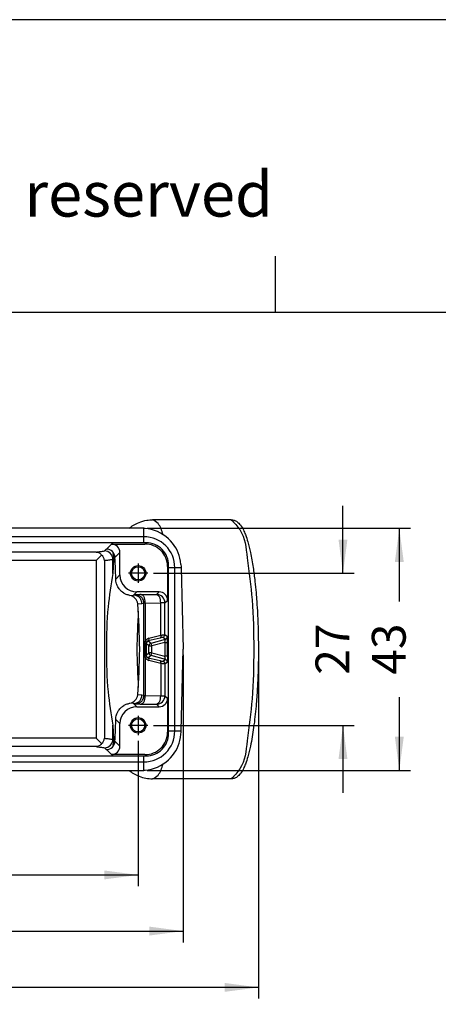
# Model space of a CAD drawing. Units: millimetres. Extents: x -153 to 441, y 0 to 420.
# Drawn here: x 194 to 268, y 245 to 420 of the extents above; entities that cross this region are included whole.
import ezdxf

# ---------------------------------------------------------------- set-up
doc = ezdxf.new("R2010")
doc.units = ezdxf.units.MM
doc.linetypes.add('DOT_CENTER', pattern=[14, 12, -1, 0, -1])
doc.layers.add('1', color=7, linetype='Continuous')
doc.styles.add('CONVERTER_12', font='ARIAL.TTF', dxfattribs={"width": 1.2})
doc.styles.add('CONVERTER_13', font='simplex.shx', dxfattribs={"width": 0.95})
doc.dimstyles.new('ME10_DIM_10', dxfattribs={"dimtxt": 6, "dimasz": 6, "dimexe": 2, "dimexo": 1, "dimgap": 4, "dimtad": 0, "dimdsep": 46, "dimtxsty": 'CONVERTER_13', "dimsah": 1, "dimcen": 0.09, "dimclrd": 2, "dimclre": 2, "dimclrt": 4, "dimadec": 0, "dimazin": 0, "dimtfac": 1, "dimtdec": 4, "dimtix": 1, "dimtmove": 0, "dimatfit": 3, "dimfxl": 1, "dimtolj": 1, "dimtzin": 0, "dimarcsym": 0})
doc.dimstyles.new('ME10_DIM_11', dxfattribs={"dimtxt": 6, "dimasz": 6, "dimexe": 2, "dimexo": 1, "dimgap": 4, "dimtad": 0, "dimdsep": 46, "dimtxsty": 'CONVERTER_13', "dimsah": 1, "dimcen": 0.09, "dimclrd": 2, "dimclre": 2, "dimclrt": 4, "dimadec": 0, "dimazin": 0, "dimtfac": 1, "dimtdec": 4, "dimtix": 1, "dimtmove": 0, "dimatfit": 3, "dimfxl": 1, "dimtolj": 1, "dimtzin": 0, "dimarcsym": 0})
doc.dimstyles.new('ME10_DIM_14', dxfattribs={"dimtxt": 6, "dimasz": 6, "dimexe": 2, "dimexo": 1, "dimgap": 4, "dimtad": 0, "dimdsep": 46, "dimtxsty": 'CONVERTER_13', "dimsah": 1, "dimcen": 0.09, "dimclrd": 2, "dimclre": 2, "dimclrt": 4, "dimadec": 0, "dimazin": 0, "dimtfac": 1, "dimtdec": 4, "dimtix": 1, "dimtmove": 0, "dimatfit": 3, "dimfxl": 1, "dimtolj": 1, "dimtzin": 0, "dimarcsym": 0})
doc.dimstyles.new('ME10_DIM_15', dxfattribs={"dimtxt": 6, "dimasz": 6, "dimexe": 2, "dimexo": 1, "dimgap": 4, "dimtad": 0, "dimdsep": 46, "dimtxsty": 'CONVERTER_13', "dimsah": 1, "dimcen": 0.09, "dimclrd": 2, "dimclre": 2, "dimclrt": 4, "dimadec": 0, "dimazin": 0, "dimtfac": 1, "dimtdec": 4, "dimtix": 1, "dimtmove": 0, "dimatfit": 3, "dimfxl": 1, "dimtolj": 1, "dimtzin": 0, "dimarcsym": 0})
doc.dimstyles.new('ME10_DIM_20', dxfattribs={"dimtxt": 6, "dimasz": 6, "dimexe": 2, "dimexo": 1, "dimgap": 4, "dimtad": 0, "dimdsep": 46, "dimtxsty": 'CONVERTER_13', "dimsah": 1, "dimcen": 0.09, "dimclrd": 2, "dimclre": 2, "dimclrt": 4, "dimadec": 0, "dimazin": 0, "dimtfac": 1, "dimtdec": 4, "dimtix": 1, "dimtmove": 0, "dimatfit": 3, "dimfxl": 1, "dimtolj": 1, "dimtzin": 0, "dimarcsym": 0})

# ---------------------------------------------------------------- blocks, each defined once
blk = doc.blocks.new('_formato_A4', base_point=(409.247, 0))
at = {"layer": '1', "color": 7, "linetype": 'Continuous'}
for p, q in [((399.312, 210), (102.312, 210)), ((298.712, 184), (298.712, 189)), ((298.712, 184), (202.912, 184)), ((394.312, 184), (298.712, 184))]:
    blk.add_line(p, q, dxfattribs=at)
at = {"layer": '1', "color": 7, "insert": (253.812, 194), "char_height": 4, "attachment_point": 5, "line_spacing_factor": 1.320528, "style": 'CONVERTER_12'}
blk.add_mtext('Diritti riservati      All rights reserved', dxfattribs=at)
blk = doc.blocks.new('*D2')
at = {"layer": '1', "color": 2, "linetype": 'Continuous'}
for p, q in [((251.33, 321.69), (251.33, 333.69)), ((217.71, 321.69), (253.33, 321.69)), ((217.71, 294.69), (253.33, 294.69)), ((251.33, 294.69), (251.33, 282.69))]:
    blk.add_line(p, q, dxfattribs=at)
at = {"layer": '1', "color": 2}
for points in [[(250.54, 327.69), (252.12, 327.69), (251.33, 321.69)], [(252.12, 288.69), (250.54, 288.69), (251.33, 294.69)]]:
    blk.add_solid(points, dxfattribs=at)
at = {"layer": '1', "color": 4, "insert": (254.33, 303.69), "char_height": 6, "attachment_point": 7, "rotation": 90, "line_spacing_factor": 0.60024, "style": 'CONVERTER_13'}
blk.add_mtext('27', dxfattribs=at)
blk = doc.blocks.new('*D3')
at = {"layer": '1', "color": 2, "linetype": 'Continuous'}
for p, q in [((216.61, 329.69), (263.33, 329.69)), ((261.33, 329.69), (261.33, 316.69)), ((261.33, 299.69), (261.33, 286.69)), ((216.61, 286.69), (263.33, 286.69))]:
    blk.add_line(p, q, dxfattribs=at)
at = {"layer": '1', "color": 2}
for points in [[(262.12, 323.69), (260.54, 323.69), (261.33, 329.69)], [(260.54, 292.69), (262.12, 292.69), (261.33, 286.69)]]:
    blk.add_solid(points, dxfattribs=at)
at = {"layer": '1', "color": 4, "insert": (264.33, 303.69), "char_height": 6, "attachment_point": 7, "rotation": 90, "line_spacing_factor": 0.60024, "style": 'CONVERTER_13'}
blk.add_mtext('43', dxfattribs=at)
blk = doc.blocks.new('*D6')
at = {"layer": '1', "color": 2, "linetype": 'Continuous'}
for p, q in [((236.32, 307.1), (236.32, 246.16)), ((79, 282.19), (79, 246.16)), ((147.36, 248.16), (79, 248.16)), ((236.32, 248.16), (167.96, 248.16))]:
    blk.add_line(p, q, dxfattribs=at)
at = {"layer": '1', "color": 2}
for points in [[(85, 248.95), (85, 247.37), (79, 248.16)], [(230.32, 247.37), (230.32, 248.95), (236.32, 248.16)]]:
    blk.add_solid(points, dxfattribs=at)
at = {"layer": '1', "color": 4, "insert": (151.36, 245.16), "char_height": 6, "attachment_point": 7, "rotation": 0.0001, "line_spacing_factor": 0.60024, "style": 'CONVERTER_13'}
blk.add_mtext('159', dxfattribs=at)
blk = doc.blocks.new('*D7')
at = {"layer": '1', "color": 2, "linetype": 'Continuous'}
for p, q in [((110.99, 291.97), (110.99, 266.13)), ((214.99, 291.97), (214.99, 266.13)), ((110.99, 268.13), (152.69, 268.13)), ((173.29, 268.13), (214.99, 268.13))]:
    blk.add_line(p, q, dxfattribs=at)
at = {"layer": '1', "color": 2}
for points in [[(116.99, 268.92), (116.99, 267.34), (110.99, 268.13)], [(208.99, 267.34), (208.99, 268.92), (214.99, 268.13)]]:
    blk.add_solid(points, dxfattribs=at)
at = {"layer": '1', "color": 4, "insert": (156.69, 265.13), "char_height": 6, "attachment_point": 7, "rotation": 0.0001, "line_spacing_factor": 0.60024, "style": 'CONVERTER_13'}
blk.add_mtext('104', dxfattribs=at)
blk = doc.blocks.new('*D12')
at = {"layer": '1', "color": 2, "linetype": 'Continuous'}
for p, q in [((222.99, 307.19), (222.99, 256.16)), ((79, 282.19), (79, 256.16)), ((79, 258.16), (140.69, 258.16)), ((161.29, 258.16), (222.99, 258.16))]:
    blk.add_line(p, q, dxfattribs=at)
at = {"layer": '1', "color": 2}
for points in [[(85, 258.95), (85, 257.37), (79, 258.16)], [(216.99, 257.37), (216.99, 258.95), (222.99, 258.16)]]:
    blk.add_solid(points, dxfattribs=at)
at = {"layer": '1', "color": 4, "insert": (144.69, 255.16), "char_height": 6, "attachment_point": 7, "rotation": 0.0001, "line_spacing_factor": 0.60024, "style": 'CONVERTER_13'}
blk.add_mtext('144', dxfattribs=at)

msp = doc.modelspace()

# ---------------------------------------------------------------- linework, layer by layer
at = {"color": 7, "linetype": 'Continuous'}
for p, q in [((231.504, 331.192), (217.548, 331.192)), ((215.606, 329.692), (110.37, 329.692)), ((215.988, 328.192), (109.988, 328.192)), ((215.988, 327.098), (109.988, 327.098)), ((210.239, 326.895), (216.191, 326.895)), ((211.738, 321.392), (211.738, 325.395)), ((207.548, 323.975), (208.502, 324.928)), ((210.503, 321.681), (210.503, 324.163)), ((222.583, 323.261), (222.509, 323.857)), ((220.191, 322.896), (220.191, 316.893)), ((220.394, 293.692), (220.394, 322.692)), ((221.488, 293.692), (221.488, 322.692)), ((222.583, 323.261), (222.604, 322.876)), ((222.604, 322.876), (222.609, 322.692)), ((222.609, 322.692), (222.988, 308.192)), ((218.691, 318.392), (214.738, 318.392)), ((222.609, 293.692), (222.988, 308.192)), ((220.191, 299.492), (220.191, 293.489)), ((214.738, 297.992), (218.691, 297.992)), ((210.503, 292.222), (210.503, 294.703)), ((211.738, 290.99), (211.738, 294.993)), ((207.548, 292.41), (208.502, 291.457)), ((222.509, 292.527), (222.583, 293.124)), ((222.583, 293.124), (222.604, 293.508)), ((222.604, 293.508), (222.609, 293.692)), ((109.988, 289.287), (215.988, 289.287)), ((216.191, 289.49), (210.239, 289.49)), ((109.988, 288.192), (215.988, 288.192)), ((110.37, 286.692), (215.606, 286.692)), ((231.504, 285.192), (217.548, 285.192))]:
    msp.add_line(p, q, dxfattribs=at)
at = {"color": 2, "linetype": 'Continuous'}
for p, q in [((215.988, 328.192), (215.988, 329.681)), ((215.988, 327.098), (215.988, 328.192)), ((216.191, 326.895), (216.395, 327.098)), ((207.548, 325.475), (115.659, 325.475)), ((209.351, 326.007), (210.239, 326.895)), ((210.851, 324.507), (211.738, 325.395)), ((207.548, 323.975), (117.158, 323.975)), ((207.548, 323.975), (207.548, 292.41)), ((209.025, 323.975), (209.025, 292.41)), ((210.503, 324.163), (210.614, 324.271)), ((220.394, 323.099), (220.191, 322.896)), ((221.488, 322.692), (220.394, 322.692)), ((222.609, 322.692), (221.488, 322.692)), ((211.738, 321.392), (211.006, 320.659)), ((214.738, 318.392), (214.17, 317.824)), ((218.237, 317.939), (218.691, 318.392)), ((213.526, 317.754), (214.17, 317.824)), ((214.17, 317.824), (214.533, 317.871)), ((215.503, 317.903), (218.237, 317.939)), ((219.737, 316.439), (220.191, 316.893)), ((214.897, 316.272), (215.647, 316.325)), ((215.647, 316.325), (216.01, 316.372)), ((216.01, 300.013), (216.01, 316.372)), ((216.253, 316.403), (218.987, 316.439)), ((216.253, 316.403), (216.253, 309.632)), ((219.737, 316.439), (218.987, 316.439)), ((218.987, 310.688), (218.987, 316.439)), ((219.72, 310.806), (219.737, 316.439)), ((216.203, 309.201), (216.253, 309.632)), ((218.86, 310.204), (216.783, 309.676)), ((216.783, 309.676), (217.273, 309.3)), ((216.904, 310.159), (218.987, 310.688)), ((217.273, 309.3), (219.809, 309.98)), ((219.809, 309.98), (219.366, 310.32)), ((219.72, 310.806), (220.18, 310.463)), ((216.203, 307.184), (216.203, 309.201)), ((216.203, 309.201), (216.348, 309.201)), ((216.453, 309.416), (216.382, 309.201)), ((216.902, 308.817), (216.382, 309.201)), ((216.382, 309.201), (216.382, 307.184)), ((216.902, 308.817), (217.402, 308.817)), ((216.902, 307.567), (216.902, 308.817)), ((217.402, 308.817), (217.273, 309.3)), ((219.702, 309.434), (217.402, 308.817)), ((217.402, 307.567), (217.402, 308.817)), ((219.702, 309.434), (220.202, 309.434)), ((219.702, 309.434), (219.702, 306.951)), ((220.202, 306.951), (220.202, 309.434)), ((216.253, 306.753), (216.203, 307.184)), ((216.203, 307.184), (216.348, 307.184)), ((216.253, 306.753), (216.253, 299.982)), ((216.382, 307.184), (216.902, 307.567)), ((216.382, 307.184), (216.461, 306.948)), ((217.273, 307.085), (216.783, 306.709)), ((216.783, 306.709), (218.86, 306.181)), ((217.402, 307.567), (216.902, 307.567)), ((218.987, 305.696), (216.904, 306.226)), ((217.273, 307.085), (217.402, 307.567)), ((219.809, 306.405), (217.273, 307.085)), ((217.402, 307.567), (219.702, 306.951)), ((219.366, 306.065), (219.809, 306.405)), ((220.202, 306.951), (219.702, 306.951)), ((218.987, 305.696), (218.987, 299.946)), ((220.18, 305.922), (219.737, 305.582)), ((219.737, 305.582), (219.737, 299.946)), ((215.647, 300.06), (214.897, 300.113)), ((216.01, 300.013), (215.647, 300.06)), ((216.253, 299.982), (218.987, 299.946)), ((218.987, 299.946), (219.737, 299.946)), ((219.737, 299.946), (220.191, 299.492)), ((214.17, 298.56), (213.526, 298.631)), ((214.533, 298.514), (214.17, 298.56)), ((214.738, 297.992), (214.17, 298.56)), ((215.503, 298.482), (218.237, 298.446)), ((218.237, 298.446), (218.691, 297.992)), ((211.738, 294.993), (211.006, 295.726)), ((207.548, 292.41), (117.158, 292.41)), ((210.503, 292.222), (210.614, 292.114)), ((220.394, 293.286), (220.191, 293.489)), ((220.394, 293.692), (221.488, 293.692)), ((221.488, 293.692), (222.609, 293.692)), ((207.548, 290.91), (117.158, 290.91)), ((209.351, 290.378), (210.239, 289.49)), ((210.851, 291.878), (211.738, 290.99)), ((215.988, 288.192), (215.988, 289.287)), ((216.191, 289.49), (216.395, 289.287)), ((215.988, 286.704), (215.988, 288.192))]:
    msp.add_line(p, q, dxfattribs=at)
for centre, radius in [((214.988, 321.692), 1.375), ((214.988, 321.692), 1.174), ((214.988, 294.692), 1.375), ((214.988, 294.692), 1.174)]:
    msp.add_circle(centre, radius, dxfattribs=at)
at = {"color": 7, "linetype": 'Continuous'}
for centre, radius, start, end in [((215.568, 321.902), 7.791, 86.9093, 89.72077), ((215.568, 321.902), 7.791, 85.27008, 86.9093), ((215.607, 322.692), 7, 47.31699, 85.04969), ((215.988, 322.692), 5.5, 0, 90), ((216.397, 323.101), 3.997, 359.97885, 90.02117), ((215.606, 322.692), 7, 42.78839, 47.31351), ((215.606, 322.692), 7, 9.58083, 42.78839), ((210.239, 325.395), 1.5, 0, 90), ((216.192, 322.896), 3.999, 0, 90.00738), ((207.298, 323.646), 1.759, 10.77382, 46.80097), ((214.738, 321.392), 2.999, 180, 270), ((218.691, 316.893), 1.5, 0, 90), ((213.242, 316.116), 1.662, 5.36211, 80.16339), ((213.242, 300.268), 1.662, 279.83564, 354.64062), ((218.691, 299.492), 1.5, 270, 360), ((214.738, 294.993), 2.999, 90, 180), ((207.298, 292.739), 1.759, 313.19903, 349.22618), ((215.988, 293.692), 5.5, 270, 0), ((216.192, 293.489), 3.999, 269.99262, 360), ((216.397, 293.284), 3.997, 269.97884, 0.02117), ((215.606, 293.692), 7, 317.21161, 350.41917), ((210.239, 290.99), 1.5, 270, 0), ((215.607, 293.693), 7, 274.95032, 312.68301), ((215.606, 293.692), 7, 312.68649, 317.21161), ((215.568, 294.481), 7.789, 270.27852, 273.09066), ((215.568, 294.481), 7.789, 273.09066, 274.73028)]:
    msp.add_arc(centre, radius, start, end, dxfattribs=at)
at = {"color": 2, "linetype": 'Continuous'}
for centre, radius, start, end in [((209.002, 324.161), 1.502, 0.0778, 89.82361), ((209.351, 324.507), 1.5, 0, 90), ((218.237, 316.439), 1.5, 0, 90), ((217.146, 309.193), 0.995, 104.07628, 153.86185), ((216.897, 309.193), 0.496, 103.18864, 153.31653), ((219.228, 310.791), 0.491, 286.28718, 1.70579), ((219.68, 310.463), 0.5, 285, 360), ((217.402, 308.817), 0.5, 105, 180), ((217.146, 307.192), 0.995, 206.13815, 255.92372), ((216.893, 307.194), 0.498, 209.64189, 257.24812), ((217.402, 307.567), 0.5, 180, 255), ((219.237, 305.582), 0.5, 359.98868, 74.99039), ((219.68, 305.922), 0.5, 0, 75), ((218.237, 299.946), 1.5, 270, 0), ((209.002, 292.224), 1.502, 270.17639, 359.9222), ((209.351, 291.878), 1.5, 270, 0)]:
    msp.add_arc(centre, radius, start, end, dxfattribs=at)
at = {"color": 7, "linetype": 'Continuous'}
for points, knots in [([(213.365, 329.692), (213.615, 329.879), (214.167, 330.292), (215.22, 330.803), (216.382, 331.138), (217.203, 331.176), (217.548, 331.192)], [0, 0, 0, 0, 0.93503, 2.0646018, 3.4923654, 4.525846, 4.525846, 4.525846, 4.525846]), ([(231.504, 331.192), (231.673, 331.177), (232.038, 331.144), (232.622, 330.836), (233.197, 330.248), (233.664, 329.442), (234.095, 328.424), (234.523, 327.081), (234.985, 325.139), (235.391, 322.802), (235.697, 320.423), (235.897, 318.409), (236.051, 316.477), (236.186, 314.257), (236.299, 311.42), (236.315, 309.329), (236.324, 308.192)], [0, 0, 0, 0, 0.5063347, 1.0926912, 1.9302447, 2.9440858, 3.8696599, 5.2426938, 7.1677407, 9.8530887, 12.3552763, 14.361297, 15.9243211, 18.1704083, 21.0318017, 24.4422245, 24.4422245, 24.4422245, 24.4422245]), ([(216.395, 327.098), (216.361, 327.098), (216.293, 327.098), (216.192, 327.098), (216.09, 327.098), (216.022, 327.098), (215.988, 327.098)], [0, 0, 0, 0, 0.10168609, 0.2033489, 0.30506548, 0.40672573, 0.40672573, 0.40672573, 0.40672573]), ([(207.548, 325.475), (207.653, 325.463), (207.829, 325.443), (208.083, 325.328), (208.31, 325.168), (208.437, 325.009), (208.502, 324.928)], [0, 0, 0, 0, 0.3133456, 0.5293907, 0.8270928, 1.136678, 1.136678, 1.136678, 1.136678]), ([(210.514, 325.192), (210.51, 325.188), (210.497, 325.171), (210.496, 325.122), (210.517, 325.051), (210.547, 324.933), (210.587, 324.764), (210.62, 324.533), (210.616, 324.363), (210.614, 324.271)], [0, 0, 0, 0, 0.01812572, 0.06264396, 0.13866539, 0.2416407, 0.42653066, 0.66065673, 0.93722138, 0.93722138, 0.93722138, 0.93722138]), ([(210.614, 324.271), (210.593, 323.904), (210.545, 323.042), (210.518, 322.178), (210.503, 321.681)], [0, 0, 0, 0, 1.1006239, 2.5917214, 2.5917214, 2.5917214, 2.5917214]), ([(210.851, 324.507), (210.836, 324.605), (210.81, 324.785), (210.704, 324.995), (210.611, 325.138), (210.539, 325.178), (210.514, 325.192)], [0, 0, 0, 0, 0.29335916, 0.5426973, 0.70383936, 0.78887686, 0.78887686, 0.78887686, 0.78887686]), ([(211.006, 320.659), (210.987, 321.432), (210.956, 322.716), (210.881, 323.997), (210.851, 324.507)], [0, 0, 0, 0, 2.3189348, 3.8512812, 3.8512812, 3.8512812, 3.8512812]), ([(220.394, 322.692), (220.394, 322.726), (220.394, 322.794), (220.394, 322.896), (220.394, 322.997), (220.394, 323.065), (220.394, 323.099)], [0, 0, 0, 0, 0.10156731, 0.20337685, 0.3049713, 0.40672659, 0.40672659, 0.40672659, 0.40672659]), ([(210.503, 321.681), (210.178, 319.696), (209.446, 315.232), (209.293, 308.192), (209.446, 301.153), (210.178, 296.689), (210.503, 294.703)], [0, 0, 0, 0, 6.0290283, 13.5555412, 21.0820542, 27.1110824, 27.1110824, 27.1110824, 27.1110824]), ([(213.526, 317.754), (213.298, 317.811), (212.91, 317.907), (212.421, 318.173), (211.99, 318.493), (211.639, 318.872), (211.342, 319.332), (211.147, 319.784), (211.032, 320.248), (211.014, 320.535), (211.006, 320.659)], [0, 0, 0, 0, 0.7029325, 1.1934991, 1.6584941, 2.3102715, 2.729912, 3.2940473, 3.7817965, 4.1547347, 4.1547347, 4.1547347, 4.1547347]), ([(214.897, 300.113), (215.074, 302.806), (215.429, 308.192), (215.074, 313.579), (214.897, 316.272)], [0, 0, 0, 0, 8.0869929, 16.1739801, 16.1739801, 16.1739801, 16.1739801]), ([(236.324, 308.095), (236.321, 307.52), (236.315, 306.166), (236.259, 303.877), (236.137, 301.127), (235.904, 297.875), (235.53, 294.458), (235.035, 291.456), (234.523, 289.304), (234.095, 287.961), (233.664, 286.943), (233.197, 286.137), (232.622, 285.549), (232.038, 285.241), (231.673, 285.208), (231.504, 285.192)], [0, 0, 0, 0, 1.7246582, 4.064036, 6.866936, 9.9836973, 13.8416762, 17.1767627, 19.1018096, 20.4748435, 21.4004176, 22.4142588, 23.2518123, 23.8381688, 24.3445035, 24.3445035, 24.3445035, 24.3445035]), ([(236.324, 308.192), (236.324, 308.176), (236.324, 308.144), (236.324, 308.112), (236.324, 308.095)], [0, 0, 0, 0, 0.048101339, 0.09722125, 0.09722125, 0.09722125, 0.09722125]), ([(211.006, 295.726), (211.016, 295.869), (211.035, 296.155), (211.142, 296.57), (211.319, 297.009), (211.573, 297.423), (211.943, 297.848), (212.365, 298.183), (212.91, 298.478), (213.298, 298.574), (213.526, 298.631)], [0, 0, 0, 0, 0.4291572, 0.8607265, 1.2789014, 1.8445084, 2.3093534, 2.9612857, 3.4518529, 4.1547867, 4.1547867, 4.1547867, 4.1547867]), ([(210.851, 291.878), (210.881, 292.388), (210.956, 293.669), (210.987, 294.953), (211.006, 295.726)], [0, 0, 0, 0, 1.5323465, 3.8512812, 3.8512812, 3.8512812, 3.8512812]), ([(210.503, 294.703), (210.518, 294.207), (210.545, 293.343), (210.593, 292.48), (210.614, 292.114)], [0, 0, 0, 0, 1.4910974, 2.5917214, 2.5917214, 2.5917214, 2.5917214]), ([(210.614, 292.114), (210.616, 292.022), (210.62, 291.852), (210.587, 291.622), (210.549, 291.453), (210.515, 291.334), (210.502, 291.266), (210.488, 291.215), (210.506, 291.199), (210.514, 291.192)], [0, 0, 0, 0, 0.27598052, 0.50970041, 0.694407, 0.79783952, 0.87422273, 0.91121828, 0.94049718, 0.94049718, 0.94049718, 0.94049718]), ([(220.394, 293.286), (220.394, 293.32), (220.394, 293.387), (220.394, 293.489), (220.394, 293.591), (220.394, 293.659), (220.394, 293.692)], [0, 0, 0, 0, 0.101856, 0.20334891, 0.30510649, 0.40672575, 0.40672575, 0.40672575, 0.40672575]), ([(208.502, 291.457), (208.423, 291.36), (208.293, 291.202), (208.036, 291.03), (207.796, 290.932), (207.62, 290.916), (207.548, 290.91)], [0, 0, 0, 0, 0.3715423, 0.6071555, 0.9224784, 1.1365968, 1.1365968, 1.1365968, 1.1365968]), ([(210.514, 291.192), (210.539, 291.207), (210.612, 291.247), (210.705, 291.39), (210.81, 291.6), (210.836, 291.78), (210.851, 291.878)], [0, 0, 0, 0, 0.08538433, 0.24728797, 0.49623623, 0.78887568, 0.78887568, 0.78887568, 0.78887568]), ([(215.988, 289.287), (216.022, 289.287), (216.09, 289.287), (216.192, 289.287), (216.293, 289.287), (216.361, 289.287), (216.395, 289.287)], [0, 0, 0, 0, 0.10171961, 0.20337719, 0.30503129, 0.40672645, 0.40672645, 0.40672645, 0.40672645]), ([(213.365, 286.692), (213.615, 286.506), (214.167, 286.093), (215.163, 285.61), (216.317, 285.259), (217.139, 285.215), (217.548, 285.192)], [0, 0, 0, 0, 0.93503, 2.0646018, 3.3008732, 4.5261176, 4.5261176, 4.5261176, 4.5261176])]:
    msp.add_open_spline(points, degree=3, knots=knots, dxfattribs=at)
at = {"color": 2, "linetype": 'Continuous'}
for points, knots in [([(219.398, 328.576), (219.193, 329.303), (218.877, 330.426), (217.894, 330.993), (217.548, 331.192)], [0, 0, 0, 0, 2.1436035, 3.3094236, 3.3094236, 3.3094236, 3.3094236]), ([(231.504, 331.192), (232.063, 330.636), (233.861, 328.847), (234.383, 323.563), (235.408, 316.615), (235.466, 311.145), (235.497, 308.192)], [0, 0, 0, 0, 2.3240964, 7.475425, 14.9872462, 23.7941877, 23.7941877, 23.7941877, 23.7941877]), ([(207.548, 325.475), (207.67, 325.49), (207.914, 325.522), (208.279, 325.569), (208.643, 325.616), (208.885, 325.647), (209.006, 325.662)], [0, 0, 0, 0, 0.3692818, 0.7385635, 1.1040868, 1.4700177, 1.4700177, 1.4700177, 1.4700177]), ([(209.006, 325.662), (209.035, 325.691), (209.092, 325.748), (209.178, 325.834), (209.264, 325.92), (209.322, 325.978), (209.351, 326.007)], [0, 0, 0, 0, 0.12150455, 0.24300911, 0.36517481, 0.4875455, 0.4875455, 0.4875455, 0.4875455]), ([(209.025, 323.975), (209.147, 323.991), (209.392, 324.022), (209.76, 324.069), (210.13, 324.12), (210.379, 324.149), (210.503, 324.163)], [0, 0, 0, 0, 0.3692818, 0.7385635, 1.1144872, 1.4897098, 1.4897098, 1.4897098, 1.4897098]), ([(215.647, 316.325), (215.642, 316.416), (215.631, 316.604), (215.548, 316.883), (215.411, 317.151), (215.22, 317.39), (214.984, 317.585), (214.72, 317.724), (214.445, 317.808), (214.259, 317.819), (214.17, 317.824)], [0, 0, 0, 0, 0.2735189, 0.5631838, 0.8644198, 1.1712367, 1.4771134, 1.7757615, 2.0617692, 2.3312755, 2.3312755, 2.3312755, 2.3312755]), ([(215.503, 317.903), (215.364, 317.901), (215.151, 317.897), (214.879, 317.89), (214.694, 317.884), (214.584, 317.875), (214.533, 317.871)], [0, 0, 0, 0, 0.41648982, 0.63861276, 0.8168022, 0.97030184, 0.97030184, 0.97030184, 0.97030184]), ([(216.01, 316.372), (216.005, 316.463), (215.995, 316.651), (215.912, 316.929), (215.775, 317.197), (215.583, 317.437), (215.347, 317.632), (215.083, 317.771), (214.808, 317.855), (214.623, 317.866), (214.533, 317.871)], [0, 0, 0, 0, 0.2735189, 0.5631838, 0.8644198, 1.1712367, 1.4771134, 1.7757615, 2.0617692, 2.3312755, 2.3312755, 2.3312755, 2.3312755]), ([(216.253, 316.403), (216.25, 316.493), (216.243, 316.676), (216.201, 316.949), (216.132, 317.211), (216.038, 317.447), (215.921, 317.643), (215.789, 317.787), (215.649, 317.88), (215.549, 317.896), (215.503, 317.903)], [0, 0, 0, 0, 0.2704691, 0.549656, 0.8247285, 1.0820308, 1.3103037, 1.5041791, 1.6656717, 1.8039938, 1.8039938, 1.8039938, 1.8039938]), ([(218.987, 316.439), (218.972, 316.824), (218.947, 317.458), (218.437, 317.804), (218.237, 317.939)], [0, 0, 0, 0, 1.0737945, 1.7653505, 1.7653505, 1.7653505, 1.7653505]), ([(216.253, 316.403), (216.223, 316.401), (216.17, 316.398), (216.098, 316.391), (216.046, 316.382), (216.019, 316.374), (216.01, 316.372)], [0, 0, 0, 0, 0.08810236, 0.16019745, 0.21843372, 0.24499948, 0.24499948, 0.24499948, 0.24499948]), ([(216.253, 309.632), (216.284, 309.611), (216.34, 309.572), (216.407, 309.509), (216.44, 309.455), (216.45, 309.424), (216.453, 309.416)], [0, 0, 0, 0, 0.11237895, 0.20456043, 0.27272395, 0.30087272, 0.30087272, 0.30087272, 0.30087272]), ([(216.783, 309.676), (216.832, 309.728), (216.955, 309.862), (216.923, 310.046), (216.904, 310.159)], [0, 0, 0, 0, 0.20401364, 0.52248906, 0.52248906, 0.52248906, 0.52248906]), ([(218.987, 310.688), (219.006, 310.576), (219.038, 310.389), (218.911, 310.256), (218.86, 310.204)], [0, 0, 0, 0, 0.31869185, 0.52711875, 0.52711875, 0.52711875, 0.52711875]), ([(219.366, 310.32), (219.343, 310.315), (219.297, 310.307), (219.179, 310.286), (219.035, 310.247), (218.913, 310.217), (218.86, 310.204)], [0, 0, 0, 0, 0.07094085, 0.14188169, 0.35668091, 0.51912465, 0.51912465, 0.51912465, 0.51912465]), ([(218.987, 310.688), (219.032, 310.696), (219.142, 310.715), (219.322, 310.744), (219.49, 310.771), (219.624, 310.791), (219.688, 310.801), (219.72, 310.806)], [0, 0, 0, 0, 0.13571784, 0.33663353, 0.54754174, 0.64471077, 0.7418798, 0.7418798, 0.7418798, 0.7418798]), ([(219.702, 309.434), (219.718, 309.506), (219.748, 309.634), (219.784, 309.8), (219.803, 309.911), (219.808, 309.965), (219.809, 309.98)], [0, 0, 0, 0, 0.22206131, 0.39339601, 0.51220789, 0.55690459, 0.55690459, 0.55690459, 0.55690459]), ([(220.202, 309.434), (220.201, 309.569), (220.201, 309.81), (220.197, 310.107), (220.191, 310.314), (220.183, 310.416), (220.18, 310.463)], [0, 0, 0, 0, 0.4066378, 0.7222968, 0.8906771, 1.0295478, 1.0295478, 1.0295478, 1.0295478]), ([(216.348, 309.201), (216.348, 309.201), (216.348, 309.201), (216.358, 309.201), (216.369, 309.201), (216.381, 309.201), (216.382, 309.201)], [0, 0, 0, 0, 0.000002685, 0.000008593, 0.030181432, 0.034491837, 0.034491837, 0.034491837, 0.034491837]), ([(235.497, 308.192), (235.466, 305.24), (235.408, 299.77), (234.383, 292.822), (233.861, 287.538), (232.063, 285.749), (231.504, 285.192)], [0, 0, 0, 0, 8.8069415, 16.3187627, 21.4700913, 23.7941877, 23.7941877, 23.7941877, 23.7941877]), ([(216.253, 306.753), (216.284, 306.774), (216.339, 306.812), (216.406, 306.871), (216.443, 306.916), (216.457, 306.941), (216.461, 306.948)], [0, 0, 0, 0, 0.11218328, 0.20234478, 0.26434494, 0.2880386, 0.2880386, 0.2880386, 0.2880386]), ([(216.348, 307.184), (216.348, 307.184), (216.348, 307.184), (216.358, 307.184), (216.369, 307.184), (216.381, 307.184), (216.382, 307.184)], [0, 0, 0, 0, 0.000002685, 0.000008592, 0.030179402, 0.034489518, 0.034489518, 0.034489518, 0.034489518]), ([(216.904, 306.226), (216.923, 306.339), (216.955, 306.523), (216.832, 306.657), (216.783, 306.709)], [0, 0, 0, 0, 0.31847541, 0.52248902, 0.52248902, 0.52248902, 0.52248902]), ([(218.86, 306.181), (218.913, 306.168), (219.035, 306.137), (219.191, 306.098), (219.308, 306.073), (219.355, 306.067), (219.366, 306.065)], [0, 0, 0, 0, 0.16244381, 0.37724322, 0.48415163, 0.51916756, 0.51916756, 0.51916756, 0.51916756]), ([(218.987, 305.696), (219.006, 305.809), (219.038, 305.996), (218.911, 306.128), (218.86, 306.181)], [0, 0, 0, 0, 0.31871913, 0.52712299, 0.52712299, 0.52712299, 0.52712299]), ([(219.809, 306.405), (219.808, 306.42), (219.803, 306.474), (219.784, 306.584), (219.748, 306.751), (219.718, 306.879), (219.702, 306.951)], [0, 0, 0, 0, 0.0446967, 0.16350858, 0.33484328, 0.55690459, 0.55690459, 0.55690459, 0.55690459]), ([(220.202, 306.951), (220.202, 306.816), (220.201, 306.575), (220.197, 306.278), (220.191, 306.07), (220.183, 305.968), (220.18, 305.922)], [0, 0, 0, 0, 0.4066391, 0.7222989, 0.8906791, 1.0295485, 1.0295485, 1.0295485, 1.0295485]), ([(219.737, 305.582), (219.708, 305.585), (219.638, 305.591), (219.499, 305.612), (219.322, 305.64), (219.142, 305.67), (219.032, 305.689), (218.987, 305.696)], [0, 0, 0, 0, 0.08704192, 0.21086267, 0.42177087, 0.62268656, 0.75840439, 0.75840439, 0.75840439, 0.75840439]), ([(214.17, 298.56), (214.259, 298.566), (214.445, 298.577), (214.72, 298.661), (214.984, 298.8), (215.22, 298.995), (215.411, 299.234), (215.548, 299.502), (215.631, 299.781), (215.642, 299.969), (215.647, 300.06)], [0, 0, 0, 0, 0.2695063, 0.5555139, 0.8541621, 1.1600387, 1.4668557, 1.7680916, 2.0577565, 2.3312755, 2.3312755, 2.3312755, 2.3312755]), ([(214.533, 298.514), (214.623, 298.519), (214.808, 298.53), (215.083, 298.614), (215.347, 298.753), (215.583, 298.948), (215.775, 299.187), (215.912, 299.455), (215.995, 299.734), (216.005, 299.922), (216.01, 300.013)], [0, 0, 0, 0, 0.2695063, 0.5555139, 0.8541621, 1.1600387, 1.4668557, 1.7680916, 2.0577565, 2.3312755, 2.3312755, 2.3312755, 2.3312755]), ([(215.503, 298.482), (215.549, 298.489), (215.649, 298.504), (215.789, 298.598), (215.921, 298.742), (216.038, 298.938), (216.132, 299.174), (216.201, 299.436), (216.243, 299.708), (216.25, 299.892), (216.253, 299.982)], [0, 0, 0, 0, 0.1383222, 0.2998147, 0.4936902, 0.7219631, 0.9792653, 1.2543379, 1.5335247, 1.8039938, 1.8039938, 1.8039938, 1.8039938]), ([(216.01, 300.013), (216.019, 300.011), (216.046, 300.003), (216.092, 299.994), (216.165, 299.987), (216.218, 299.984), (216.253, 299.982)], [0, 0, 0, 0, 0.02656559, 0.08460251, 0.14044582, 0.24499957, 0.24499957, 0.24499957, 0.24499957]), ([(218.237, 298.446), (218.437, 298.581), (218.947, 298.927), (218.972, 299.56), (218.987, 299.946)], [0, 0, 0, 0, 0.691556, 1.7653505, 1.7653505, 1.7653505, 1.7653505]), ([(214.533, 298.514), (214.543, 298.513), (214.572, 298.509), (214.634, 298.505), (214.734, 298.5), (214.857, 298.496), (215.018, 298.491), (215.231, 298.486), (215.402, 298.484), (215.503, 298.482)], [0, 0, 0, 0, 0.02989964, 0.08776249, 0.18446929, 0.33091461, 0.45810534, 0.66834696, 0.97033021, 0.97033021, 0.97033021, 0.97033021]), ([(209.025, 292.41), (209.147, 292.394), (209.392, 292.363), (209.76, 292.316), (210.13, 292.264), (210.379, 292.236), (210.503, 292.222)], [0, 0, 0, 0, 0.3692818, 0.7385635, 1.1144872, 1.4897098, 1.4897098, 1.4897098, 1.4897098]), ([(207.548, 290.91), (207.67, 290.895), (207.914, 290.863), (208.279, 290.816), (208.643, 290.769), (208.885, 290.738), (209.006, 290.723)], [0, 0, 0, 0, 0.3692818, 0.7385635, 1.1040868, 1.4700177, 1.4700177, 1.4700177, 1.4700177]), ([(209.006, 290.723), (209.035, 290.694), (209.092, 290.637), (209.178, 290.551), (209.264, 290.464), (209.322, 290.407), (209.351, 290.378)], [0, 0, 0, 0, 0.12150455, 0.24300911, 0.36517481, 0.4875455, 0.4875455, 0.4875455, 0.4875455]), ([(217.548, 285.192), (217.894, 285.392), (218.877, 285.959), (219.193, 287.081), (219.398, 287.808)], [0, 0, 0, 0, 1.1658201, 3.3094236, 3.3094236, 3.3094236, 3.3094236])]:
    msp.add_open_spline(points, degree=3, knots=knots, dxfattribs=at)
at = {"color": 7, "linetype": 'Continuous'}
msp.add_open_spline([(215.008, 314.958), (214.886, 312.703), (214.642, 308.192), (214.886, 303.682), (215.008, 301.427)], degree=3, dxfattribs=at)
at = {"layer": '1', "color": 2, "linetype": 'DOT_CENTER'}
for p, q in [((214.988, 323.411), (214.988, 319.974)), ((216.707, 321.692), (213.27, 321.692)), ((214.988, 296.411), (214.988, 292.974)), ((216.707, 294.692), (213.27, 294.692))]:
    msp.add_line(p, q, dxfattribs=at)
at = {"layer": '1', "color": 7, "linetype": 'Continuous'}
msp.add_line((236.324, 308.192), (236.324, 308.095), dxfattribs=at)

# ---------------------------------------------------------------- block references
at = {"layer": '1', "xscale": 2, "yscale": 2, "zscale": 2}
msp.add_blockref('_formato_A4', (460.403, 0), dxfattribs=at)

# ---------------------------------------------------------------- dimensions: what is measured, and where the dimension line sits
at = {"layer": '1'}
for base, p1, p2, dimstyle, picture, middle in [((251.333, 321.692), (216.707, 294.692), (216.707, 321.692), 'ME10_DIM_10', '*D2', (251.333, 308.192)), ((261.326, 329.692), (215.606, 286.692), (215.606, 329.692), 'ME10_DIM_11', '*D3', (261.326, 308.192))]:
    dim = msp.add_linear_dim(base=base, p1=p1, p2=p2, angle=90, dimstyle=dimstyle, dxfattribs=at)
    dim.commit()
    dim.dimension.update_dxf_attribs({"geometry": picture, "text_midpoint": middle, "text_rotation": 90})
for base, p1, p2, text, dimstyle, picture, middle in [((79.001, 258.165), (222.988, 308.192), (79.001, 283.192), '144', 'ME10_DIM_20', '*D12', (150.994, 258.165)), ((236.324, 248.158), (79.001, 283.192), (236.324, 308.095), '159', 'ME10_DIM_14', '*D6', (157.662, 248.158))]:
    dim = msp.add_linear_dim(base=base, p1=p1, p2=p2, text=text, dimstyle=dimstyle, dxfattribs=at)
    dim.commit()
    dim.dimension.update_dxf_attribs({"geometry": picture, "text_midpoint": middle, "text_rotation": 0.00014})
dim = msp.add_linear_dim(base=(110.988, 268.127), p1=(214.988, 292.974), p2=(110.988, 292.974), dimstyle='ME10_DIM_15', dxfattribs=at)
dim.commit()
dim.dimension.update_dxf_attribs({"geometry": '*D7', "text_midpoint": (162.988, 268.127), "text_rotation": 0.00014})

doc.saveas('drawing.dxf')
